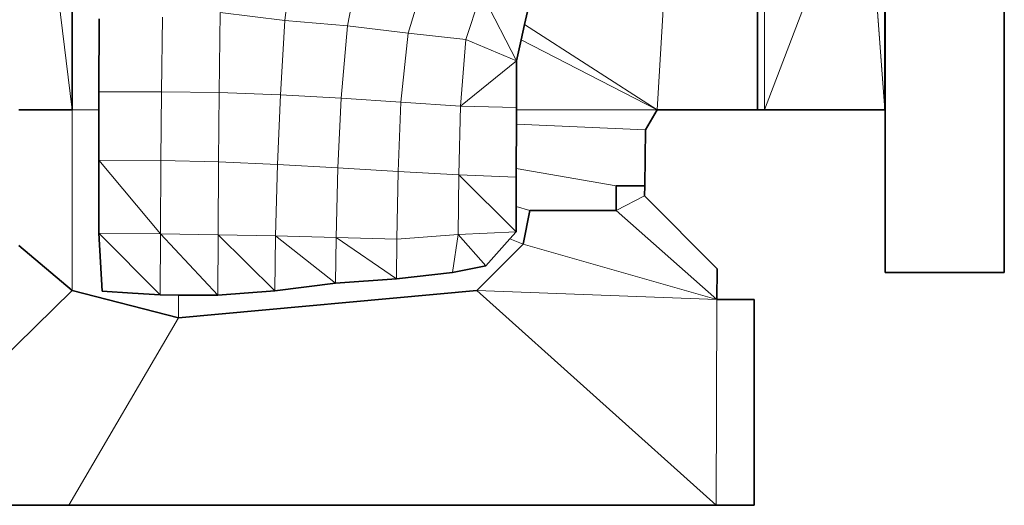
# Model space of a CAD drawing. Units: millimetres. Extents: x -86 to 1969737, y 50584 to 64514.
# Drawn here: x 1961384 to 1961781, y 58016 to 58211 of the extents above; entities that cross this region are included whole.
import ezdxf

# ---------------------------------------------------------------- set-up
doc = ezdxf.new("R2010")
doc.units = ezdxf.units.MM
doc.layers.add('Default', color=7, linetype='Continuous')

msp = doc.modelspace()

# ---------------------------------------------------------------- linework, layer by layer
at = {"layer": 'Default', "color": 254, "lineweight": 0, "true_color": 0xcccccc, "transparency": 33554687}
for p, q in [((1961732.74775, 58494.29889), (1961732.53944, 58175.09556)), ((1961382.57063, 58360.24385), (1961405.04201, 58175.09556)), ((1961405.04201, 58175.09556), (1961382.57063, 58360.24385)), ((1961681.23648, 58175.09556), (1961681.23648, 58332.9109)), ((1961681.23648, 58332.9109), (1961681.23648, 58175.09556)), ((1961684.12701, 58332.88042), (1961684.12701, 58175.09556)), ((1961684.12701, 58175.09556), (1961684.12701, 58332.88042)), ((1961640.78449, 58175.09556), (1961647.65493, 58290.21213)), ((1961647.65493, 58290.21213), (1961640.78449, 58175.09556)), ((1961721.02563, 58271.94064), (1961684.12701, 58175.09556)), ((1961684.12701, 58175.09556), (1961721.02563, 58271.94064)), ((1961732.53944, 58175.09556), (1961725.51122, 58271.99917)), ((1961725.51122, 58271.99917), (1961732.53944, 58175.09556)), ((1961405.04201, 58264.24197), (1961405.04201, 58175.09556)), ((1961405.04201, 58175.09556), (1961405.04201, 58264.24197)), ((1961732.74775, 58109.55089), (1961732.74775, 58227.97333)), ((1961780.71558, 58227.97333), (1961780.7385, 58109.55089)), ((1961587.42639, 58209.42112), (1961589.44346, 58218.24514)), ((1961416.00972, 58211.72497), (1961415.85732, 58182.34227)), ((1961586.03837, 58203.34881), (1961587.42639, 58209.42112)), ((1961587.42639, 58209.42112), (1961640.78449, 58175.09556)), ((1961640.78449, 58175.09556), (1961587.42639, 58209.42112)), ((1961584.08152, 58194.78823), (1961586.03837, 58203.34881)), ((1961586.03837, 58203.34881), (1961640.78449, 58175.09556)), ((1961640.78449, 58175.09556), (1961586.03837, 58203.34881)), ((1961584.11962, 58175.99217), (1961584.08152, 58194.78823)), ((1961415.85732, 58182.34227), (1961415.82988, 58175.09556)), ((1961405.04201, 58175.09556), (1961383.59679, 58175.09556)), ((1961383.59679, 58175.09556), (1961405.04201, 58175.09556)), ((1961405.04201, 58175.09556), (1961405.04201, 58102.30931)), ((1961415.82988, 58175.09556), (1961405.04201, 58175.09556)), ((1961405.04201, 58175.09556), (1961415.82988, 58175.09556)), ((1961405.04201, 58102.30931), (1961405.04201, 58175.09556)), ((1961415.82988, 58175.09556), (1961415.75317, 58154.83656)), ((1961584.09715, 58169.29488), (1961584.11661, 58175.09556)), ((1961584.11661, 58175.09556), (1961584.11962, 58175.99217)), ((1961584.11661, 58175.09556), (1961640.78449, 58175.09556)), ((1961640.78449, 58175.09556), (1961584.11661, 58175.09556)), ((1961640.78449, 58175.09556), (1961636.09816, 58167.07927)), ((1961681.23648, 58175.09556), (1961640.78449, 58175.09556)), ((1961684.12701, 58175.09556), (1961681.23648, 58175.09556)), ((1961732.53944, 58175.09556), (1961684.12701, 58175.09556)), ((1961584.03721, 58151.44975), (1961584.09715, 58169.29488)), ((1961584.09715, 58169.29488), (1961636.09816, 58167.07927)), ((1961636.09816, 58167.07927), (1961584.09715, 58169.29488)), ((1961636.09816, 58167.07927), (1961635.83657, 58144.40731)), ((1961415.75317, 58154.83656), (1961415.80145, 58125.40557)), ((1961584.02562, 58148.00146), (1961584.03721, 58151.44975)), ((1961624.36336, 58144.44291), (1961584.03721, 58151.44975)), ((1961584.03721, 58151.44975), (1961624.36336, 58144.44291)), ((1961583.99831, 58136.08942), (1961584.02562, 58148.00146)), ((1961624.36336, 58144.44291), (1961624.34307, 58134.49367)), ((1961624.34307, 58134.49367), (1961624.36336, 58144.44291)), ((1961635.83657, 58144.40731), (1961624.36336, 58144.44291)), ((1961624.36336, 58144.44291), (1961635.83657, 58144.40731)), ((1961635.83657, 58144.40731), (1961635.78573, 58140.45251)), ((1961635.78573, 58140.45251), (1961624.34307, 58134.49367)), ((1961624.34307, 58134.49367), (1961635.78573, 58140.45251)), ((1961635.78573, 58140.45251), (1961665.00086, 58111.0342)), ((1961583.97484, 58125.85766), (1961583.99831, 58136.08942)), ((1961589.55523, 58134.49623), (1961583.99831, 58136.08942)), ((1961583.99831, 58136.08942), (1961589.55523, 58134.49623)), ((1961586.87806, 58120.90468), (1961589.55523, 58134.49623)), ((1961589.55523, 58134.49623), (1961586.87806, 58120.90468)), ((1961624.34307, 58134.49367), (1961589.55523, 58134.49623)), ((1961589.55523, 58134.49623), (1961624.34307, 58134.49367)), ((1961624.34307, 58134.49367), (1961664.85351, 58098.58567)), ((1961664.85351, 58098.58567), (1961624.34307, 58134.49367)), ((1961415.80145, 58125.40557), (1961417.13495, 58101.93854)), ((1961571.7295, 58112.1721), (1961581.44078, 58123.02552)), ((1961581.44078, 58123.02552), (1961583.97484, 58125.85766)), ((1961586.87806, 58120.90468), (1961581.44078, 58123.02552)), ((1961581.44078, 58123.02552), (1961586.87806, 58120.90468)), ((1961405.04201, 58102.30931), (1961383.59679, 58120.35346)), ((1961383.59679, 58120.35346), (1961405.04201, 58102.30931)), ((1961586.87806, 58120.90468), (1961568.17856, 58102.30931)), ((1961568.17856, 58102.30931), (1961586.87806, 58120.90468)), ((1961664.85351, 58098.58567), (1961586.87806, 58120.90468)), ((1961586.87806, 58120.90468), (1961664.85351, 58098.58567)), ((1961558.41483, 58109.44933), (1961571.7295, 58112.1721)), ((1961665.00086, 58111.0342), (1961664.85351, 58098.58567)), ((1961511.1632, 58105.26337), (1961535.7631, 58107.016)), ((1961535.7631, 58107.016), (1961558.41483, 58109.44933)), ((1961780.7385, 58109.55089), (1961732.74775, 58109.55089)), ((1961316.86082, 58015.66243), (1961405.04201, 58102.30931)), ((1961405.04201, 58102.30931), (1961316.86082, 58015.66243)), ((1961447.95021, 58091.18669), (1961405.04201, 58102.30931)), ((1961405.04201, 58102.30931), (1961447.95021, 58091.18669)), ((1961568.17856, 58102.30931), (1961447.95021, 58091.18669)), ((1961447.95021, 58091.18669), (1961568.17856, 58102.30931)), ((1961486.70046, 58102.06802), (1961511.1632, 58105.26337)), ((1961664.85351, 58098.58567), (1961568.17856, 58102.30931)), ((1961568.17856, 58102.30931), (1961664.85351, 58098.58567)), ((1961664.62234, 58015.66243), (1961568.17856, 58102.30931)), ((1961568.17856, 58102.30931), (1961664.62234, 58015.66243)), ((1961417.13495, 58101.93854), (1961429.44186, 58101.1796)), ((1961429.44186, 58101.1796), (1961440.57152, 58100.49327)), ((1961440.57152, 58100.49327), (1961447.95021, 58100.43193)), ((1961447.95021, 58091.18669), (1961447.95021, 58100.43193)), ((1961447.95021, 58100.43193), (1961463.77719, 58100.31628)), ((1961447.95021, 58100.43193), (1961447.95021, 58091.18669)), ((1961463.77719, 58100.31628), (1961486.70046, 58102.06802)), ((1961664.85351, 58098.58567), (1961664.62234, 58015.66243)), ((1961664.62234, 58015.66243), (1961664.85351, 58098.58567)), ((1961664.85351, 58098.58567), (1961679.92081, 58098.58567)), ((1961679.92081, 58098.58567), (1961679.92081, 58015.66243)), ((1961447.95021, 58091.18669), (1961403.66532, 58015.66243)), ((1961403.66532, 58015.66243), (1961447.95021, 58091.18669)), ((1961403.66532, 58015.66243), (1961316.86082, 58015.66243)), ((1961664.62234, 58015.66243), (1961403.66532, 58015.66243)), ((1961679.92081, 58015.66243), (1961664.62234, 58015.66243))]:
    msp.add_line(p, q, dxfattribs=at).dxf.unprotected_set("ltscale", 0)
at = {"layer": 'Default', "color": 7, "lineweight": 35, "ltscale": 5.28705, "transparency": 33554687}
for p, q in [((1961732.53944, 58175.09556), (1961732.74775, 58494.29889)), ((1961681.23648, 58332.9109), (1961681.23648, 58175.09556)), ((1961405.04201, 58264.24197), (1961405.04201, 58175.09556)), ((1961732.74775, 58109.55089), (1961732.74775, 58227.97333)), ((1961780.7385, 58109.55089), (1961780.71558, 58227.97333)), ((1961587.42639, 58209.42112), (1961589.44346, 58218.24514)), ((1961415.85732, 58182.34227), (1961416.00972, 58211.72497)), ((1961586.03837, 58203.34881), (1961587.42639, 58209.42112)), ((1961584.08152, 58194.78823), (1961586.03837, 58203.34881)), ((1961584.11962, 58175.99217), (1961584.08152, 58194.78823)), ((1961415.85732, 58182.34227), (1961415.82988, 58175.09556)), ((1961405.04201, 58175.09556), (1961383.59679, 58175.09556)), ((1961415.82988, 58175.09556), (1961415.75317, 58154.83656)), ((1961584.11661, 58175.09556), (1961584.09715, 58169.29488)), ((1961584.11962, 58175.99217), (1961584.11661, 58175.09556)), ((1961640.78449, 58175.09556), (1961636.09816, 58167.07927)), ((1961640.78449, 58175.09556), (1961681.23648, 58175.09556)), ((1961684.12701, 58175.09556), (1961681.23648, 58175.09556)), ((1961684.12701, 58175.09556), (1961732.53944, 58175.09556)), ((1961584.09715, 58169.29488), (1961584.03721, 58151.44975)), ((1961635.83657, 58144.40731), (1961636.09816, 58167.07927)), ((1961415.75317, 58154.83656), (1961415.80145, 58125.40557)), ((1961584.03721, 58151.44975), (1961584.02562, 58148.00146)), ((1961584.02562, 58148.00146), (1961583.99831, 58136.08942)), ((1961624.36336, 58144.44291), (1961624.34307, 58134.49367)), ((1961624.36336, 58144.44291), (1961635.83657, 58144.40731)), ((1961635.83657, 58144.40731), (1961635.78573, 58140.45251)), ((1961665.00086, 58111.0342), (1961635.78573, 58140.45251)), ((1961583.99831, 58136.08942), (1961583.97484, 58125.85766)), ((1961589.55523, 58134.49623), (1961586.87806, 58120.90468)), ((1961624.34307, 58134.49367), (1961589.55523, 58134.49623)), ((1961417.13495, 58101.93854), (1961415.80145, 58125.40557)), ((1961581.44078, 58123.02552), (1961571.7295, 58112.1721)), ((1961583.97484, 58125.85766), (1961581.44078, 58123.02552)), ((1961383.59679, 58120.35346), (1961405.04201, 58102.30931)), ((1961586.87806, 58120.90468), (1961568.17856, 58102.30931)), ((1961571.7295, 58112.1721), (1961558.41483, 58109.44933)), ((1961664.85351, 58098.58567), (1961665.00086, 58111.0342)), ((1961511.1632, 58105.26337), (1961535.7631, 58107.016)), ((1961535.7631, 58107.016), (1961558.41483, 58109.44933)), ((1961732.74775, 58109.55089), (1961780.7385, 58109.55089)), ((1961447.95021, 58091.18669), (1961405.04201, 58102.30931)), ((1961447.95021, 58091.18669), (1961568.17856, 58102.30931)), ((1961511.1632, 58105.26337), (1961486.70046, 58102.06802)), ((1961417.13495, 58101.93854), (1961429.44186, 58101.1796)), ((1961429.44186, 58101.1796), (1961440.57152, 58100.49327)), ((1961440.57152, 58100.49327), (1961447.95021, 58100.43193)), ((1961463.77719, 58100.31628), (1961447.95021, 58100.43193)), ((1961463.77719, 58100.31628), (1961486.70046, 58102.06802)), ((1961679.92081, 58098.58567), (1961664.85351, 58098.58567)), ((1961679.92081, 58098.58567), (1961679.92081, 58015.66243)), ((1961316.86082, 58015.66243), (1961403.66532, 58015.66243)), ((1961664.62234, 58015.66243), (1961403.66532, 58015.66243)), ((1961664.62234, 58015.66243), (1961679.92081, 58015.66243))]:
    msp.add_line(p, q, dxfattribs=at)
at = {"layer": 'Default', "color": 7, "lineweight": 15, "ltscale": 5.28705, "transparency": 33554687}
for p, q in [((1961382.57063, 58360.24385), (1961405.04201, 58175.09556)), ((1961684.12701, 58332.88042), (1961684.12701, 58175.09556)), ((1961647.65493, 58290.21213), (1961640.78449, 58175.09556)), ((1961721.02563, 58271.94064), (1961684.12701, 58175.09556)), ((1961732.53944, 58175.09556), (1961725.51122, 58271.99917)), ((1961493.73118, 58237.1402), (1961490.81782, 58211.11792)), ((1961520.77709, 58232.73075), (1961515.9841, 58208.91819)), ((1961546.75621, 58226.87347), (1961540.51799, 58206.05058)), ((1961569.94641, 58222.54791), (1961563.76659, 58203.4496)), ((1961464.64819, 58214.37166), (1961464.33321, 58182.04502)), ((1961490.81782, 58211.11792), (1961464.64819, 58214.37166)), ((1961441.07445, 58182.38286), (1961441.49609, 58212.4971)), ((1961488.97377, 58181.189), (1961490.81782, 58211.11792)), ((1961515.9841, 58208.91819), (1961490.81782, 58211.11792)), ((1961587.42639, 58209.42112), (1961640.78449, 58175.09556)), ((1961515.9841, 58208.91819), (1961513.42127, 58179.82249)), ((1961540.51799, 58206.05058), (1961515.9841, 58208.91819)), ((1961540.51799, 58206.05058), (1961537.56652, 58178.14106)), ((1961540.51799, 58206.05058), (1961563.76659, 58203.4496)), ((1961563.76659, 58203.4496), (1961561.52123, 58176.54595)), ((1961563.76659, 58203.4496), (1961584.08152, 58194.78823)), ((1961640.78449, 58175.09556), (1961586.03837, 58203.34881)), ((1961415.85732, 58182.34227), (1961441.07445, 58182.38286)), ((1961441.07445, 58182.38286), (1961440.76709, 58154.63587)), ((1961464.33321, 58182.04502), (1961441.07445, 58182.38286)), ((1961464.05891, 58154.0593), (1961464.33321, 58182.04502)), ((1961464.33321, 58182.04502), (1961488.97377, 58181.189)), ((1961488.97377, 58181.189), (1961487.7952, 58153.09916)), ((1961513.42127, 58179.82249), (1961488.97377, 58181.189)), ((1961512.11316, 58151.75801), (1961513.42127, 58179.82249)), ((1961537.56652, 58178.14106), (1961513.42127, 58179.82249)), ((1961537.56652, 58178.14106), (1961536.41081, 58150.20862)), ((1961561.52123, 58176.54595), (1961537.56652, 58178.14106)), ((1961415.82988, 58175.09556), (1961405.04201, 58175.09556)), ((1961405.04201, 58102.30931), (1961405.04201, 58175.09556)), ((1961561.52123, 58176.54595), (1961560.86337, 58148.81932)), ((1961561.52123, 58176.54595), (1961584.11962, 58175.99217)), ((1961584.11661, 58175.09556), (1961640.78449, 58175.09556)), ((1961636.09816, 58167.07927), (1961584.09715, 58169.29488)), ((1961440.76709, 58154.63587), (1961415.75317, 58154.83656)), ((1961440.60453, 58125.12612), (1961440.76709, 58154.63587)), ((1961440.76709, 58154.63587), (1961464.05891, 58154.0593)), ((1961464.05891, 58154.0593), (1961463.88109, 58124.73243)), ((1961487.7952, 58153.09916), (1961464.05891, 58154.0593)), ((1961487.06876, 58124.24987), (1961487.7952, 58153.09916)), ((1961487.7952, 58153.09916), (1961512.11316, 58151.75801)), ((1961512.11316, 58151.75801), (1961511.44515, 58123.63013)), ((1961536.41081, 58150.20862), (1961512.11316, 58151.75801)), ((1961535.90279, 58122.94944), (1961536.41081, 58150.20862)), ((1961560.86337, 58148.81932), (1961536.41081, 58150.20862)), ((1961584.03721, 58151.44975), (1961624.36336, 58144.44291)), ((1961560.86337, 58148.81932), (1961560.60685, 58124.77815)), ((1961584.02562, 58148.00146), (1961560.86337, 58148.81932)), ((1961635.78573, 58140.45251), (1961624.34307, 58134.49367)), ((1961589.55523, 58134.49623), (1961583.99831, 58136.08942)), ((1961624.34307, 58134.49367), (1961664.85351, 58098.58567)), ((1961415.80145, 58125.40557), (1961440.60453, 58125.12612)), ((1961440.60453, 58125.12612), (1961440.57152, 58100.49327)), ((1961440.60453, 58125.12612), (1961463.88109, 58124.73243)), ((1961463.88109, 58124.73243), (1961463.77719, 58100.31628)), ((1961463.88109, 58124.73243), (1961487.06876, 58124.24987)), ((1961486.70046, 58102.06802), (1961487.06876, 58124.24987)), ((1961487.06876, 58124.24987), (1961511.44515, 58123.63013)), ((1961511.1632, 58105.26337), (1961511.44515, 58123.63013)), ((1961511.44515, 58123.63013), (1961535.90279, 58122.94944)), ((1961535.90279, 58122.94944), (1961535.7631, 58107.016)), ((1961560.60685, 58124.77815), (1961535.90279, 58122.94944)), ((1961558.41483, 58109.44933), (1961560.60685, 58124.77815)), ((1961560.60685, 58124.77815), (1961583.97484, 58125.85766)), ((1961586.87806, 58120.90468), (1961581.44078, 58123.02552)), ((1961586.87806, 58120.90468), (1961664.85351, 58098.58567)), ((1961405.04201, 58102.30931), (1961316.86082, 58015.66243)), ((1961664.85351, 58098.58567), (1961568.17856, 58102.30931)), ((1961568.17856, 58102.30931), (1961664.62234, 58015.66243)), ((1961447.95021, 58100.43193), (1961447.95021, 58091.18669)), ((1961664.85351, 58098.58567), (1961664.62234, 58015.66243)), ((1961403.66532, 58015.66243), (1961447.95021, 58091.18669))]:
    msp.add_line(p, q, dxfattribs=at)
at = {"layer": 'Default', "color": 9, "lineweight": 0, "true_color": 0xcbcbcb, "transparency": 33554687}
for p, q in [((1961490.81782, 58211.11792), (1961493.73118, 58237.1402)), ((1961493.73118, 58237.1402), (1961490.81782, 58211.11792)), ((1961515.9841, 58208.91819), (1961520.77709, 58232.73075)), ((1961520.77709, 58232.73075), (1961515.9841, 58208.91819)), ((1961540.51799, 58206.05058), (1961546.75621, 58226.87347)), ((1961546.75621, 58226.87347), (1961540.51799, 58206.05058)), ((1961569.94641, 58222.54791), (1961563.76659, 58203.4496)), ((1961563.76659, 58203.4496), (1961569.94641, 58222.54791)), ((1961584.08152, 58194.78823), (1961569.94641, 58222.54791)), ((1961569.94641, 58222.54791), (1961584.08152, 58194.78823)), ((1961589.44346, 58218.24514), (1961587.42639, 58209.42112)), ((1961464.33321, 58182.04502), (1961464.64819, 58214.37166)), ((1961464.64819, 58214.37166), (1961464.33321, 58182.04502)), ((1961490.81782, 58211.11792), (1961464.64819, 58214.37166)), ((1961464.64819, 58214.37166), (1961490.81782, 58211.11792)), ((1961415.85732, 58182.34227), (1961416.00972, 58211.72497)), ((1961441.07445, 58182.38286), (1961441.49609, 58212.4971)), ((1961441.49609, 58212.4971), (1961441.07445, 58182.38286)), ((1961490.81782, 58211.11792), (1961488.97377, 58181.189)), ((1961488.97377, 58181.189), (1961490.81782, 58211.11792)), ((1961515.9841, 58208.91819), (1961490.81782, 58211.11792)), ((1961490.81782, 58211.11792), (1961515.9841, 58208.91819)), ((1961587.42639, 58209.42112), (1961586.03837, 58203.34881)), ((1961515.9841, 58208.91819), (1961513.42127, 58179.82249)), ((1961513.42127, 58179.82249), (1961515.9841, 58208.91819)), ((1961540.51799, 58206.05058), (1961515.9841, 58208.91819)), ((1961515.9841, 58208.91819), (1961540.51799, 58206.05058)), ((1961540.51799, 58206.05058), (1961537.56652, 58178.14106)), ((1961537.56652, 58178.14106), (1961540.51799, 58206.05058)), ((1961563.76659, 58203.4496), (1961540.51799, 58206.05058)), ((1961540.51799, 58206.05058), (1961563.76659, 58203.4496)), ((1961563.76659, 58203.4496), (1961561.52123, 58176.54595)), ((1961561.52123, 58176.54595), (1961563.76659, 58203.4496)), ((1961563.76659, 58203.4496), (1961584.08152, 58194.78823)), ((1961584.08152, 58194.78823), (1961563.76659, 58203.4496)), ((1961586.03837, 58203.34881), (1961584.08152, 58194.78823)), ((1961584.08152, 58194.78823), (1961561.52123, 58176.54595)), ((1961561.52123, 58176.54595), (1961584.08152, 58194.78823)), ((1961584.08152, 58194.78823), (1961584.11962, 58175.99217)), ((1961415.82988, 58175.09556), (1961415.85732, 58182.34227)), ((1961415.85732, 58182.34227), (1961441.07445, 58182.38286)), ((1961441.07445, 58182.38286), (1961415.85732, 58182.34227)), ((1961440.76709, 58154.63587), (1961441.07445, 58182.38286)), ((1961441.07445, 58182.38286), (1961440.76709, 58154.63587)), ((1961441.07445, 58182.38286), (1961464.33321, 58182.04502)), ((1961464.33321, 58182.04502), (1961441.07445, 58182.38286)), ((1961464.05891, 58154.0593), (1961464.33321, 58182.04502)), ((1961464.33321, 58182.04502), (1961464.05891, 58154.0593)), ((1961488.97377, 58181.189), (1961464.33321, 58182.04502)), ((1961464.33321, 58182.04502), (1961488.97377, 58181.189)), ((1961487.7952, 58153.09916), (1961488.97377, 58181.189)), ((1961488.97377, 58181.189), (1961487.7952, 58153.09916)), ((1961513.42127, 58179.82249), (1961488.97377, 58181.189)), ((1961488.97377, 58181.189), (1961513.42127, 58179.82249)), ((1961513.42127, 58179.82249), (1961512.11316, 58151.75801)), ((1961512.11316, 58151.75801), (1961513.42127, 58179.82249)), ((1961537.56652, 58178.14106), (1961513.42127, 58179.82249)), ((1961513.42127, 58179.82249), (1961537.56652, 58178.14106)), ((1961537.56652, 58178.14106), (1961536.41081, 58150.20862)), ((1961536.41081, 58150.20862), (1961537.56652, 58178.14106)), ((1961561.52123, 58176.54595), (1961537.56652, 58178.14106)), ((1961537.56652, 58178.14106), (1961561.52123, 58176.54595)), ((1961415.75317, 58154.83656), (1961415.82988, 58175.09556)), ((1961561.52123, 58176.54595), (1961560.86337, 58148.81932)), ((1961560.86337, 58148.81932), (1961561.52123, 58176.54595)), ((1961561.52123, 58176.54595), (1961584.11962, 58175.99217)), ((1961584.11962, 58175.99217), (1961561.52123, 58176.54595)), ((1961584.11661, 58175.09556), (1961584.09715, 58169.29488)), ((1961584.11962, 58175.99217), (1961584.11661, 58175.09556)), ((1961584.09715, 58169.29488), (1961584.03721, 58151.44975)), ((1961440.76709, 58154.63587), (1961415.75317, 58154.83656)), ((1961415.80145, 58125.40557), (1961415.75317, 58154.83656)), ((1961415.75317, 58154.83656), (1961440.60453, 58125.12612)), ((1961415.75317, 58154.83656), (1961440.76709, 58154.63587)), ((1961440.60453, 58125.12612), (1961415.75317, 58154.83656)), ((1961440.60453, 58125.12612), (1961440.76709, 58154.63587)), ((1961440.76709, 58154.63587), (1961440.60453, 58125.12612)), ((1961440.76709, 58154.63587), (1961464.05891, 58154.0593)), ((1961464.05891, 58154.0593), (1961440.76709, 58154.63587)), ((1961463.88109, 58124.73243), (1961464.05891, 58154.0593)), ((1961464.05891, 58154.0593), (1961463.88109, 58124.73243)), ((1961464.05891, 58154.0593), (1961487.7952, 58153.09916)), ((1961487.7952, 58153.09916), (1961464.05891, 58154.0593)), ((1961487.06876, 58124.24987), (1961487.7952, 58153.09916)), ((1961487.7952, 58153.09916), (1961487.06876, 58124.24987)), ((1961512.11316, 58151.75801), (1961487.7952, 58153.09916)), ((1961487.7952, 58153.09916), (1961512.11316, 58151.75801)), ((1961511.44515, 58123.63013), (1961512.11316, 58151.75801)), ((1961512.11316, 58151.75801), (1961511.44515, 58123.63013)), ((1961536.41081, 58150.20862), (1961512.11316, 58151.75801)), ((1961512.11316, 58151.75801), (1961536.41081, 58150.20862)), ((1961536.41081, 58150.20862), (1961535.90279, 58122.94944)), ((1961535.90279, 58122.94944), (1961536.41081, 58150.20862)), ((1961560.86337, 58148.81932), (1961536.41081, 58150.20862)), ((1961536.41081, 58150.20862), (1961560.86337, 58148.81932)), ((1961584.03721, 58151.44975), (1961584.02562, 58148.00146)), ((1961560.86337, 58148.81932), (1961560.60685, 58124.77815)), ((1961560.60685, 58124.77815), (1961560.86337, 58148.81932)), ((1961584.02562, 58148.00146), (1961560.86337, 58148.81932)), ((1961560.86337, 58148.81932), (1961583.97484, 58125.85766)), ((1961560.86337, 58148.81932), (1961584.02562, 58148.00146)), ((1961583.97484, 58125.85766), (1961560.86337, 58148.81932)), ((1961584.02562, 58148.00146), (1961583.99831, 58136.08942)), ((1961583.99831, 58136.08942), (1961583.97484, 58125.85766)), ((1961417.13495, 58101.93854), (1961415.80145, 58125.40557)), ((1961415.80145, 58125.40557), (1961440.54956, 58100.51543)), ((1961440.60453, 58125.12612), (1961415.80145, 58125.40557)), ((1961440.57152, 58100.49327), (1961440.60453, 58125.12612)), ((1961463.88109, 58124.73243), (1961440.60453, 58125.12612)), ((1961440.60453, 58125.12612), (1961463.88109, 58124.73243)), ((1961463.77719, 58100.31628), (1961440.60453, 58125.12612)), ((1961440.60453, 58125.12612), (1961463.77719, 58100.31628)), ((1961463.77719, 58100.31628), (1961463.88109, 58124.73243)), ((1961463.88109, 58124.73243), (1961463.77719, 58100.31628)), ((1961486.70046, 58102.06802), (1961463.88109, 58124.73243)), ((1961463.88109, 58124.73243), (1961487.06876, 58124.24987)), ((1961487.06876, 58124.24987), (1961463.88109, 58124.73243)), ((1961463.88109, 58124.73243), (1961486.70046, 58102.06802)), ((1961486.70046, 58102.06802), (1961487.06876, 58124.24987)), ((1961487.06876, 58124.24987), (1961486.70046, 58102.06802)), ((1961487.06876, 58124.24987), (1961511.1632, 58105.26337)), ((1961511.44515, 58123.63013), (1961487.06876, 58124.24987)), ((1961535.90279, 58122.94944), (1961511.44515, 58123.63013)), ((1961560.60685, 58124.77815), (1961535.90279, 58122.94944)), ((1961583.97484, 58125.85766), (1961560.60685, 58124.77815)), ((1961511.1632, 58105.26337), (1961486.70046, 58102.06802)), ((1961429.44186, 58101.1796), (1961417.13495, 58101.93854)), ((1961440.54956, 58100.51543), (1961429.44186, 58101.1796)), ((1961447.95021, 58100.43193), (1961440.57152, 58100.49327)), ((1961463.77719, 58100.31628), (1961447.95021, 58100.43193)), ((1961486.70046, 58102.06802), (1961463.77719, 58100.31628))]:
    msp.add_line(p, q, dxfattribs=at).dxf.unprotected_set("ltscale", 0)
at = {"layer": 'Default', "color": 9, "lineweight": 0, "true_color": 0xcacaca, "transparency": 33554687}
for p, q in [((1961415.80145, 58125.40557), (1961440.60453, 58125.12612)), ((1961440.54956, 58100.51543), (1961415.80145, 58125.40557)), ((1961440.60453, 58125.12612), (1961440.57152, 58100.49327)), ((1961511.1632, 58105.26337), (1961487.06876, 58124.24987)), ((1961487.06876, 58124.24987), (1961511.44515, 58123.63013)), ((1961511.1632, 58105.26337), (1961511.44515, 58123.63013)), ((1961511.44515, 58123.63013), (1961511.1632, 58105.26337)), ((1961511.44515, 58123.63013), (1961535.7631, 58107.016)), ((1961511.44515, 58123.63013), (1961535.90279, 58122.94944)), ((1961535.7631, 58107.016), (1961511.44515, 58123.63013)), ((1961535.7631, 58107.016), (1961535.90279, 58122.94944)), ((1961535.90279, 58122.94944), (1961535.7631, 58107.016)), ((1961535.90279, 58122.94944), (1961560.60685, 58124.77815)), ((1961560.60685, 58124.77815), (1961558.41483, 58109.44933)), ((1961560.60685, 58124.77815), (1961583.97484, 58125.85766)), ((1961571.7295, 58112.1721), (1961560.60685, 58124.77815)), ((1961581.44078, 58123.02552), (1961571.7295, 58112.1721)), ((1961583.97484, 58125.85766), (1961581.44078, 58123.02552)), ((1961535.7631, 58107.016), (1961511.1632, 58105.26337)), ((1961558.41483, 58109.44933), (1961535.7631, 58107.016)), ((1961440.57152, 58100.49327), (1961440.54956, 58100.51543))]:
    msp.add_line(p, q, dxfattribs=at).dxf.unprotected_set("ltscale", 0)
at = {"layer": 'Default', "color": 9, "lineweight": 0, "true_color": 0xc9c9c9, "transparency": 33554687}
for p, q in [((1961558.41483, 58109.44933), (1961560.60685, 58124.77815)), ((1961560.60685, 58124.77815), (1961571.7295, 58112.1721)), ((1961571.7295, 58112.1721), (1961558.41483, 58109.44933))]:
    msp.add_line(p, q, dxfattribs=at).dxf.unprotected_set("ltscale", 0)

doc.saveas('drawing.dxf')
